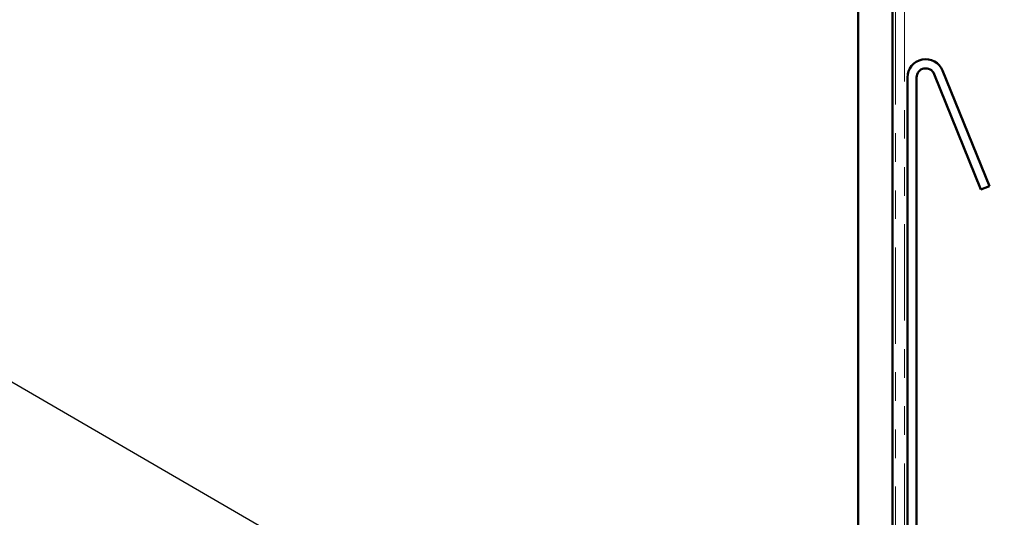
# Model space of a CAD drawing. Units: inches. Extents: x 0.6 to 33.4, y 0.6 to 21.4.
# Drawn here: x 9.3 to 12.7, y 14 to 15.8 of the extents above; entities that cross this region are included whole.
import ezdxf

# ---------------------------------------------------------------- set-up
doc = ezdxf.new("R2010")
doc.units = ezdxf.units.IN
doc.header["$LTSCALE"] = 2
doc.header["$MEASUREMENT"] = 0
doc.linetypes.add('DOUBLE_DASH_CHAIN', pattern=[1.2403, 0.6614, -0.0827, 0.1654, -0.0827, 0.1654, -0.0827])
doc.layers.add('Symbol (ANSI)', color=7, linetype='Continuous', lineweight=25)
doc.layers.add('Visible (ANSI)', color=7, linetype='Continuous', lineweight=50)
doc.styles.add('Note Text (ANSI)', font='tahoma.ttf')
doc.dimstyles.new('Default (ANSI)$7', dxfattribs={"dimscale": 2, "dimtxt": 0.12, "dimasz": 0.098425, "dimexe": 0.125, "dimexo": 0.0625, "dimgap": 0.031496, "dimtad": 0, "dimtih": 1, "dimtoh": 1, "dimrnd": 1e-08, "dimzin": 4, "dimdsep": 46, "dimtxsty": 'Note Text (ANSI)', "dimcen": 0.09, "dimdle": 0.393701, "dimclrd": 256, "dimclre": 256, "dimclrt": 256, "dimadec": 0, "dimazin": 1, "dimtfac": 1, "dimtofl": 0, "dimtmove": 0, "dimatfit": 3, "dimfxl": 1, "dimtolj": 1, "dimtzin": 4, "dimlwd": -1, "dimlwe": -1, "dimarcsym": 0})

msp = doc.modelspace()

# ---------------------------------------------------------------- linework, layer by layer
at = {"layer": 'Visible (ANSI)', "color": 30, "linetype": 'DOUBLE_DASH_CHAIN', "lineweight": 18, "ltscale": 0.254777, "true_color": 0xff8000}
for p, q in [((12.36199, 19.16945), (12.36199, 12.21745)), ((12.39399, 12.21745), (12.39399, 19.16945))]:
    msp.add_line(p, q, dxfattribs=at)
at = {"layer": 'Visible (ANSI)', "color": 8, "true_color": 0x808080}
for p, q in [((12.23199, 13.07045), (12.23199, 18.59045)), ((12.35199, 13.07045), (12.35199, 18.59045))]:
    msp.add_line(p, q, dxfattribs=at)
at = {"layer": 'Visible (ANSI)', "color": 1, "true_color": 0xff0000}
for p, q in [((12.40399, 12.17545), (12.40399, 15.57945)), ((12.43599, 12.17545), (12.43599, 15.57945)), ((12.49766, 15.59143), (12.66099, 15.18718)), ((12.52733, 15.60342), (12.69066, 15.19917)), ((12.69066, 15.19917), (12.66099, 15.18718))]:
    msp.add_line(p, q, dxfattribs=at)
for radius in [0.064, 0.032]:
    msp.add_arc((12.46799, 15.57945), radius, 22, 180, dxfattribs=at)

# ---------------------------------------------------------------- leaders
at = {"layer": 'Symbol (ANSI)', "annotation_type": 0, "has_hookline": 1, "hookline_direction": 0, "text_width": 1.98995}
msp.add_leader([(1.81401, 18.84045), (14.4168, 11.52786), (14.61365, 11.52786)], dimstyle='Default (ANSI)$7', override={"dimtad": 0}, dxfattribs=at)

doc.saveas('drawing.dxf')
